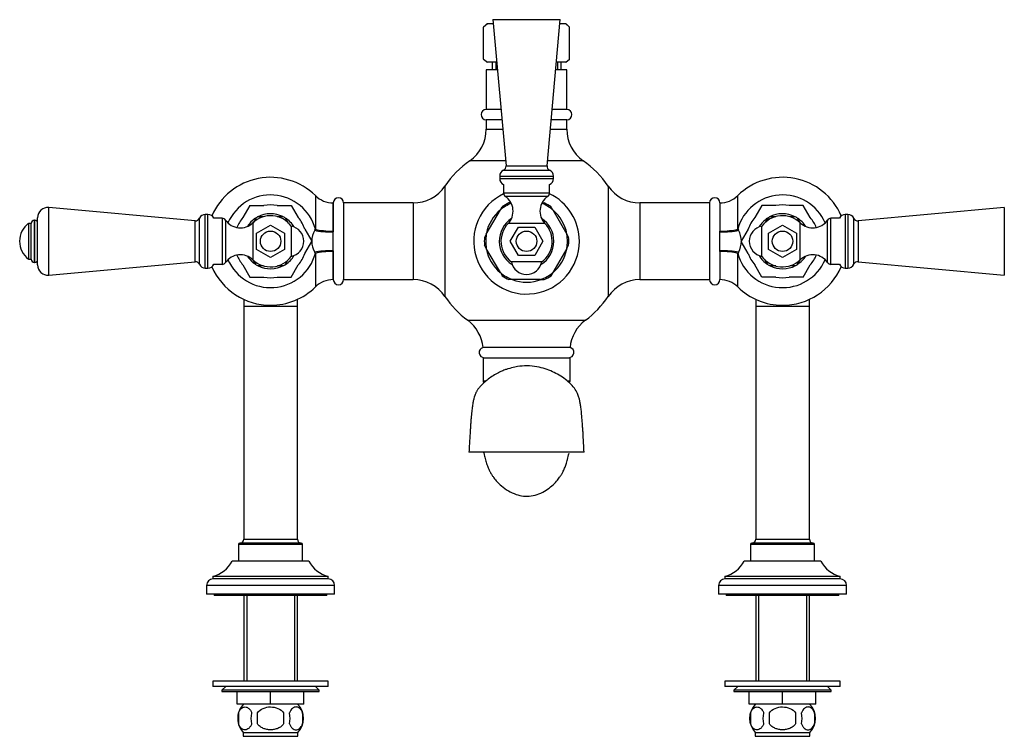
# Model space of a CAD drawing. Units: millimetres. Extents: x 2 to 207, y 31 to 289.
# Drawn here: x 2 to 117, y 119 to 203 of the extents above; entities that cross this region are included whole.
import ezdxf

# ---------------------------------------------------------------- set-up
doc = ezdxf.new("R2010")
doc.units = ezdxf.units.MM
for name, color, linetype in [('12507', 7, 'Continuous'), ('16057', 7, 'Continuous'), ('2947', 7, 'Continuous'), ('3953', 7, 'Continuous'), ('3959', 7, 'Continuous'), ('3996', 7, 'Continuous'), ('4083', 7, 'Continuous'), ('5026', 7, 'Continuous'), ('5303', 7, 'Continuous'), ('538', 7, 'Continuous'), ('7155', 7, 'Continuous'), ('7220', 7, 'Continuous'), ('8148', 7, 'Continuous'), ('8196', 7, 'Continuous'), ('9571', 7, 'Continuous'), ('Défaut', 7, 'Continuous')]:
    doc.layers.add(name, color=color, linetype=linetype)

# ---------------------------------------------------------------- blocks, each defined once
blk = doc.blocks.new('SE1')
at = {"layer": '12507', "color": 7, "linetype": 'Continuous'}
for p, q in [((28.23, 169.9), (28.23, 169.06)), ((34.53, 169.06), (34.53, 169.9)), ((88.23, 169.9), (88.23, 169.06)), ((94.53, 169.06), (94.53, 169.9)), ((34.53, 169.06), (28.23, 169.06)), ((28.23, 169.06), (28.23, 141.76)), ((34.53, 141.76), (34.53, 169.06)), ((94.53, 169.06), (88.23, 169.06)), ((88.23, 169.06), (88.23, 141.76)), ((94.53, 141.76), (94.53, 169.06)), ((35.13, 141.16), (27.63, 141.16)), ((27.63, 141.16), (27.63, 139.21)), ((34.98, 141.31), (27.78, 141.31)), ((28.23, 141.76), (34.53, 141.76)), ((35.13, 139.21), (35.13, 141.16)), ((95.13, 141.16), (87.63, 141.16)), ((87.63, 141.16), (87.63, 139.21)), ((94.98, 141.31), (87.78, 141.31)), ((88.23, 141.76), (94.53, 141.76)), ((95.13, 139.21), (95.13, 141.16)), ((28.23, 135.16), (28.23, 125.11)), ((28.58, 135.16), (28.58, 125.11)), ((34.17, 135.16), (34.17, 125.11)), ((34.53, 125.11), (34.53, 135.16)), ((88.23, 135.16), (88.23, 125.11)), ((88.58, 135.16), (88.58, 125.11)), ((94.17, 135.16), (94.17, 125.11)), ((94.53, 125.11), (94.53, 135.16))]:
    blk.add_line(p, q, dxfattribs=at)
for centre, radius, start, end in [((27.78, 141.16), 0.15, 90, 180), ((27.78, 141.76), 0.45, 270, 0), ((34.98, 141.76), 0.45, 180, 270), ((34.98, 141.16), 0.15, 0, 90), ((87.78, 141.16), 0.15, 90, 180), ((87.78, 141.76), 0.45, 270, 0), ((94.98, 141.76), 0.45, 180, 270), ((94.98, 141.16), 0.15, 0, 90)]:
    blk.add_arc(centre, radius, start, end, dxfattribs=at)
at = {"layer": '16057', "color": 7, "linetype": 'Continuous'}
for p, q in [((57.33, 197.71), (57.33, 196.81)), ((57.76, 197.71), (57.76, 196.81)), ((64.99, 197.71), (64.99, 196.81)), ((65.43, 196.81), (65.43, 197.71)), ((57.96, 196.81), (56.65, 196.81)), ((56.65, 196.81), (56.65, 192.16)), ((66.1, 196.81), (64.8, 196.81)), ((66.1, 192.16), (66.1, 196.81)), ((58.38, 192.16), (56.65, 192.16)), ((66.1, 192.16), (64.38, 192.16)), ((58.49, 190.96), (56.65, 190.96)), ((56.65, 190.96), (56.65, 189.84)), ((66.1, 190.96), (64.27, 190.96)), ((66.1, 189.84), (66.1, 190.96)), ((56.65, 189.84), (58.59, 189.84)), ((64.17, 189.84), (66.1, 189.84)), ((58.92, 186.16), (54.74, 186.16)), ((68.02, 186.16), (63.83, 186.16)), ((51.81, 183.18), (51.81, 170.23)), ((70.94, 183.18), (70.94, 170.23)), ((36.63, 182.06), (36.63, 178.12)), ((38.73, 181.21), (38.73, 177.81)), ((38.73, 177.9), (38.73, 181.21)), ((38.73, 181.21), (38.73, 181.21)), ((39.93, 181.21), (39.93, 172.21)), ((48.09, 181.21), (39.93, 181.21)), ((48.09, 181.21), (48.09, 172.21)), ((74.67, 181.21), (74.67, 172.21)), ((82.83, 181.21), (74.67, 181.21)), ((82.83, 181.21), (82.83, 172.21)), ((84.03, 181.21), (84.03, 177.81)), ((84.03, 181.21), (84.03, 177.9)), ((84.03, 181.21), (84.03, 181.21)), ((86.13, 178.12), (86.13, 182.06)), ((36.55, 178), (36.63, 178.12)), ((38.73, 177.9), (38.73, 177.81)), ((38.73, 175.6), (38.73, 177.81)), ((84.03, 177.81), (84.03, 177.9)), ((84.03, 175.6), (84.03, 177.81)), ((86.13, 178.12), (86.21, 178)), ((36.63, 175.29), (36.55, 175.41)), ((38.73, 175.6), (38.73, 172.21)), ((38.73, 175.6), (38.73, 175.51)), ((38.73, 172.21), (38.73, 175.51)), ((84.03, 175.6), (84.03, 172.21)), ((84.03, 175.51), (84.03, 175.6)), ((84.03, 175.51), (84.03, 172.21)), ((86.21, 175.41), (86.13, 175.29)), ((36.63, 175.29), (36.63, 171.35)), ((86.13, 171.35), (86.13, 175.29)), ((38.73, 172.21), (38.73, 172.21)), ((39.93, 172.21), (48.09, 172.21)), ((74.67, 172.21), (82.83, 172.21)), ((84.03, 172.21), (84.03, 172.21)), ((54.48, 167.44), (68.27, 167.44)), ((66.48, 164.24), (56.28, 164.24)), ((56.28, 163.06), (66.48, 163.06)), ((56.28, 163.06), (56.28, 160.36)), ((66.48, 160.36), (66.48, 163.06)), ((56.28, 160.36), (56.63, 160.36)), ((66.15, 160.36), (66.48, 160.36))]:
    blk.add_line(p, q, dxfattribs=at)
for centre, radius, start, end in [((56.65, 191.56), 0.6, 90, 270), ((66.1, 191.56), 0.6, 270, 90), ((52.15, 189.84), 4.5, 305.0833, 0), ((70.6, 189.84), 4.5, 180, 234.9167), ((61.38, 176.71), 11.55, 125.0833, 145.8925), ((61.38, 176.71), 11.55, 34.1075, 54.9167), ((31.38, 176.71), 7.5, 45.5847, 156.5482), ((91.38, 176.71), 7.5, 23.4518, 134.4153), ((48.09, 185.71), 4.5, 270, 325.8925), ((74.67, 185.71), 4.5, 214.1075, 270), ((31.38, 176.71), 5.44, 15.1344, 156.6371), ((38.73, 184.21), 3, 225.5847, 270), ((39.33, 181.21), 0.6, 0, 180), ((61.38, 176.71), 6.19, 115.7583, 0), ((61.38, 176.71), 6.19, 0, 64.2417), ((83.43, 181.21), 0.6, 0, 180), ((84.03, 184.21), 3, 270, 314.4153), ((91.38, 176.71), 5.44, 23.3629, 164.8656), ((61.38, 176.71), 4.8, 129.6555, 168.8135), ((61.38, 176.71), 4.8, 10.6322, 49.6393), ((38.84, 176.71), 2.63, 150.5091, 209.4909), ((83.92, 176.71), 2.63, 330.5091, 29.4909), ((61.38, 176.71), 4.8, 190.9397, 229.8606), ((61.38, 176.71), 4.8, 309.9038, 348.9228), ((31.38, 176.71), 5.44, 203.3629, 344.8656), ((91.38, 176.71), 5.44, 195.1344, 336.6371), ((31.38, 176.71), 7.5, 203.4518, 270), ((91.38, 176.71), 7.5, 270, 336.5482), ((38.73, 169.21), 3, 90, 134.4153), ((39.33, 172.21), 0.6, 180, 0), ((48.09, 167.71), 4.5, 34.1075, 90), ((61.38, 176.71), 4.8, 249.6359, 291.1064), ((74.67, 167.71), 4.5, 90, 145.8925), ((83.43, 172.21), 0.6, 180, 0), ((84.03, 169.21), 3, 45.5847, 90), ((31.38, 176.71), 7.5, 270, 314.4153), ((91.38, 176.71), 7.5, 225.5847, 270), ((61.38, 176.71), 11.55, 214.1075, 233.3465), ((61.38, 176.71), 11.55, 306.6535, 325.8925), ((51.8, 163.83), 4.5, 5.2067, 53.3465), ((70.96, 163.83), 4.5, 126.6535, 174.7933), ((56.42, 163.66), 0.6, 104.0347, 270), ((66.33, 163.66), 0.6, 270, 75.9653), ((56.58, 160.36), 0.3, 180, 232.4488), ((66.18, 160.36), 0.3, 312.178, 0)]:
    blk.add_arc(centre, radius, start, end, dxfattribs=at)
for centre, major_axis, ratio, start_param, end_param in [((38.73, 178.54), (-3, -0.06), 0.245205, 0.752626, 1.566016), ((38.73, 178.69), (-3, 0), 0.265, 0.795603, 1.570796), ((84.03, 178.69), (3, 0), 0.265, 4.712389, 5.487582), ((84.03, 178.54), (3, -0.06), 0.245205, 4.717169, 5.530559), ((38.73, 174.87), (-3, 0.06), 0.245205, 4.717169, 5.530559), ((38.73, 174.72), (-3, 0), 0.265, 4.712389, 5.487582), ((84.03, 174.87), (3, 0.06), 0.245205, 0.752626, 1.566016), ((84.03, 174.72), (-3, 0), 0.265, 3.937196, 4.712389)]:
    blk.add_ellipse(centre, major_axis=major_axis, ratio=ratio, start_param=start_param, end_param=end_param, dxfattribs=at)
at = {"layer": '2947', "color": 7, "linetype": 'Continuous'}
for p, q in [((61.38, 151.96), (54.63, 151.96)), ((68.12, 151.96), (61.38, 151.96))]:
    blk.add_line(p, q, dxfattribs=at)
for points, knots in [([(68.12, 151.96), (68.1, 152.35), (68.07, 152.95), (68.02, 153.8), (67.99, 154.41), (67.94, 155.07), (67.89, 155.84), (67.82, 156.64), (67.75, 157.2), (67.68, 157.68), (67.61, 158.03), (67.53, 158.37), (67.37, 158.86), (67.01, 159.48), (66.45, 160.1), (65.76, 160.66), (65.02, 161.13), (64.21, 161.52), (63.31, 161.84), (62.29, 162.06), (61.16, 162.13), (60.11, 162), (59.35, 161.8), (58.79, 161.61), (58.32, 161.42), (57.76, 161.13), (57.19, 160.77), (56.65, 160.36), (56.22, 159.97), (55.92, 159.66), (55.73, 159.42), (55.6, 159.23), (55.53, 159.11), (55.47, 159), (55.38, 158.82), (55.29, 158.58), (55.2, 158.26), (55.11, 157.87), (55.03, 157.37), (54.95, 156.77), (54.89, 156.11), (54.84, 155.5), (54.81, 155.02), (54.77, 154.45), (54.73, 153.75), (54.68, 152.89), (54.65, 152.32), (54.63, 151.96)], [0, 0, 0, 0, 0.030314, 0.05453, 0.072653, 0.086686, 0.117433, 0.151791, 0.185031, 0.21502, 0.241801, 0.265832, 0.288702, 0.313372, 0.338883, 0.36307, 0.387595, 0.413052, 0.439166, 0.468384, 0.501324, 0.533692, 0.557834, 0.568313, 0.583051, 0.60229, 0.624252, 0.643049, 0.658821, 0.672785, 0.683689, 0.68791, 0.691888, 0.696205, 0.701234, 0.719402, 0.74273, 0.771421, 0.808415, 0.841935, 0.876871, 0.892994, 0.908487, 0.92655, 0.947829, 0.97233, 1, 1, 1, 1]), ([(56.35, 151.96), (56.37, 151.9), (56.42, 151.66), (56.52, 151.22), (56.67, 150.72), (56.82, 150.3), (56.94, 150.01), (57.05, 149.77), (57.14, 149.59), (57.29, 149.35), (57.51, 149.02), (57.87, 148.56), (58.45, 147.98), (59.2, 147.43), (60.08, 147.02), (60.99, 146.8), (61.95, 146.82), (62.89, 147.08), (63.71, 147.51), (64.37, 148.02), (64.86, 148.52), (65.21, 148.97), (65.41, 149.26), (65.52, 149.43), (65.58, 149.53), (65.65, 149.68), (65.75, 149.88), (65.87, 150.17), (66.02, 150.59), (66.19, 151.17), (66.29, 151.6), (66.36, 151.88)], [0.6443649, 0.6443649, 0.6443649, 0.6443649, 0.6507088, 0.6711314, 0.6932193, 0.706285, 0.7166675, 0.724402, 0.728521, 0.7325719, 0.7381485, 0.7496774, 0.7653009, 0.7830534, 0.7987312, 0.8123311, 0.8250302, 0.8388152, 0.8538555, 0.8699288, 0.8853861, 0.896874, 0.9038239, 0.9049437, 0.9065005, 0.9115342, 0.9192922, 0.9298276, 0.9482306, 0.9716258, 1, 1, 1, 1])]:
    blk.add_open_spline(points, degree=3, knots=knots, dxfattribs=at)
at = {"layer": '3953', "color": 7, "linetype": 'Continuous'}
for p, q in [((56.79, 202.21), (56.35, 201.83)), ((56.73, 202.21), (56.35, 201.83)), ((56.73, 202.21), (56.79, 202.21)), ((57.47, 202.21), (56.79, 202.21)), ((65.97, 202.21), (65.29, 202.21)), ((65.97, 202.21), (66.03, 202.21)), ((66.4, 201.83), (65.97, 202.21)), ((66.4, 201.83), (66.03, 202.21)), ((56.35, 198.08), (56.35, 201.83)), ((66.4, 198.08), (66.4, 201.83)), ((56.35, 198.08), (56.79, 197.71)), ((56.35, 198.08), (56.73, 197.71)), ((56.79, 197.71), (56.73, 197.71)), ((57.87, 197.71), (56.79, 197.71)), ((65.97, 197.71), (64.88, 197.71)), ((65.97, 197.71), (66.4, 198.08)), ((65.97, 197.71), (66.03, 197.71)), ((66.03, 197.71), (66.4, 198.08))]:
    blk.add_line(p, q, dxfattribs=at)
at = {"layer": '3959', "color": 7, "linetype": 'Continuous'}
for p, q in [((29.73, 177.66), (31.38, 178.61)), ((31.38, 178.61), (33.03, 177.66)), ((59.47, 176.71), (60.42, 178.36)), ((60.42, 178.36), (62.33, 178.36)), ((62.33, 178.36), (63.28, 176.71)), ((89.73, 177.66), (91.38, 178.61)), ((91.38, 178.61), (93.03, 177.66)), ((29.73, 175.75), (29.73, 177.66)), ((33.03, 177.66), (33.03, 175.75)), ((60.42, 175.06), (59.47, 176.71)), ((63.28, 176.71), (62.33, 175.06)), ((89.73, 175.75), (89.73, 177.66)), ((93.03, 177.66), (93.03, 175.75)), ((31.38, 174.8), (29.73, 175.75)), ((33.03, 175.75), (31.38, 174.8)), ((91.38, 174.8), (89.73, 175.75)), ((93.03, 175.75), (91.38, 174.8)), ((62.33, 175.06), (60.42, 175.06))]:
    blk.add_line(p, q, dxfattribs=at)
for centre in [(31.38, 176.71), (61.38, 176.71), (91.38, 176.71)]:
    blk.add_circle(centre, 1.2, dxfattribs=at)
at = {"layer": '3996', "color": 7, "linetype": 'Continuous'}
for p, q in [((58.68, 183.37), (58.68, 182.37)), ((64.08, 182.37), (58.68, 182.37)), ((64.08, 182.37), (64.08, 183.37)), ((63.87, 181.98), (58.89, 181.98)), ((25.71, 179.41), (24.71, 179.41)), ((25.71, 179.41), (25.71, 174.01)), ((26.1, 179.2), (26.1, 174.21)), ((29.3, 178.87), (29.3, 174.54)), ((93.46, 174.54), (93.46, 178.87)), ((96.65, 174.21), (96.65, 179.2)), ((97.05, 174.01), (97.05, 179.41)), ((98.04, 179.41), (97.05, 179.41)), ((33.8, 178.48), (33.8, 174.93)), ((63.54, 178.79), (59.22, 178.79)), ((88.96, 174.93), (88.96, 178.48)), ((63.15, 174.28), (59.61, 174.28)), ((24.71, 174.01), (25.71, 174.01)), ((97.05, 174.01), (98.04, 174.01))]:
    blk.add_line(p, q, dxfattribs=at)
for centre, radius, start, end in [((59.16, 182.37), 0.478, 180, 235.7626), ((63.6, 182.37), 0.478, 304.2374, 0), ((57.7, 180.24), 2.1, 316.0625, 55.7626), ((65.05, 180.24), 2.1, 124.2374, 223.9375), ((25.71, 178.93), 0.478, 34.2374, 90), ((27.84, 180.38), 2.1, 214.2374, 313.9375), ((31.38, 176.71), 3, 36.1823, 133.9375), ((91.38, 176.71), 3, 46.0625, 143.8177), ((94.92, 180.38), 2.1, 226.0625, 325.7626), ((97.05, 178.93), 0.478, 90, 145.7626), ((33.48, 176.71), 1.8, 0, 79.7134), ((61.38, 176.71), 3, 136.0625, 233.8177), ((61.38, 176.71), 3, 306.1823, 43.9375), ((89.28, 176.71), 1.8, 100.2866, 180), ((33.48, 176.71), 1.8, 280.2866, 0), ((89.28, 176.71), 1.8, 180, 259.7134), ((27.84, 173.03), 2.1, 46.0625, 145.7626), ((31.38, 176.71), 3, 226.0625, 323.8177), ((61.38, 174.61), 1.8, 190.2866, 270), ((61.38, 174.61), 1.8, 270, 349.7134), ((91.38, 176.71), 3, 216.1823, 313.9375), ((94.92, 173.03), 2.1, 34.2374, 133.9375), ((25.71, 174.48), 0.478, 270, 325.7626), ((97.05, 174.48), 0.478, 214.2374, 270)]:
    blk.add_arc(centre, radius, start, end, dxfattribs=at)
at = {"layer": '4083', "color": 7, "linetype": 'Continuous'}
for p, q in [((28.95, 180.9), (28.13, 179.48)), ((28.95, 180.91), (30.6, 180.91)), ((32.15, 180.91), (33.8, 180.91)), ((33.8, 180.9), (34.63, 179.48)), ((88.95, 180.9), (88.13, 179.48)), ((90.6, 180.91), (88.95, 180.91)), ((93.8, 180.91), (92.15, 180.91)), ((94.63, 179.48), (93.8, 180.9)), ((29.68, 179.46), (29.32, 178.84)), ((30.51, 179.56), (29.84, 179.56)), ((32.91, 179.56), (32.15, 179.56)), ((33.08, 179.46), (33.43, 178.84)), ((89.68, 179.46), (89.37, 178.94)), ((90.58, 179.56), (89.84, 179.56)), ((92.91, 179.56), (92.22, 179.56)), ((93.08, 179.46), (93.4, 178.9)), ((35.4, 178.14), (36.23, 176.71)), ((87.35, 178.14), (86.53, 176.71)), ((35.4, 175.28), (36.23, 176.7)), ((87.35, 175.28), (86.53, 176.7)), ((29.68, 173.95), (29.35, 174.51)), ((33.08, 173.95), (33.38, 174.47)), ((89.68, 173.95), (89.32, 174.57)), ((93.08, 173.95), (93.43, 174.56)), ((28.13, 173.94), (28.95, 172.51)), ((29.84, 173.86), (30.54, 173.86)), ((32.18, 173.86), (32.91, 173.86)), ((33.8, 172.51), (34.63, 173.94)), ((88.95, 172.51), (88.13, 173.94)), ((89.84, 173.86), (90.6, 173.86)), ((92.24, 173.86), (92.91, 173.86)), ((93.8, 172.51), (94.63, 173.94)), ((28.95, 172.51), (30.6, 172.51)), ((32.15, 172.51), (33.8, 172.51)), ((90.6, 172.51), (88.95, 172.51)), ((93.8, 172.51), (92.15, 172.51))]:
    blk.add_line(p, q, dxfattribs=at)
for centre, radius, start, end in [((31.38, 176.71), 4.85, 119.995, 120.005), ((31.38, 176.71), 4.27, 79.5633, 100.4367), ((31.38, 176.71), 4.85, 59.995, 60.005), ((91.38, 176.71), 4.85, 119.995, 120.005), ((91.38, 176.71), 4.27, 79.5633, 100.4367), ((91.38, 176.71), 4.85, 59.995, 60.005), ((31.38, 176.71), 4.27, 139.5633, 157.7953), ((31.38, 176.71), 3.23, 123.2537, 147.3287), ((31.38, 176.71), 3.24, 118.3263, 121.6737), ((31.38, 176.71), 3.23, 63.3111, 117.7812), ((31.38, 176.71), 3.24, 58.3263, 61.6737), ((31.38, 176.71), 3.23, 31.3246, 57.4497), ((31.38, 176.71), 4.27, 19.5633, 40.4367), ((91.38, 176.71), 4.27, 139.5633, 160.4367), ((91.38, 176.71), 3.23, 123.0584, 148.6754), ((91.38, 176.71), 3.24, 118.3263, 121.6737), ((91.38, 176.71), 3.23, 63.1275, 118.137), ((91.38, 176.71), 3.24, 58.3263, 61.6737), ((91.38, 176.71), 3.23, 32.6713, 57.1747), ((91.38, 176.71), 4.27, 22.2047, 40.4367), ((31.38, 176.71), 4.85, 359.995, 0.005), ((91.38, 176.71), 4.85, 179.995, 180.005), ((31.38, 176.71), 4.27, 202.2047, 220.4367), ((31.38, 176.71), 3.23, 212.6713, 237.1747), ((31.38, 176.71), 3.23, 303.0584, 328.6754), ((31.38, 176.71), 4.27, 319.5633, 340.4367), ((91.38, 176.71), 4.27, 199.5633, 220.4367), ((91.38, 176.71), 3.23, 211.3246, 237.4497), ((91.38, 176.71), 3.23, 303.2537, 327.3287), ((91.38, 176.71), 4.27, 319.5633, 337.7953), ((31.38, 176.71), 3.24, 238.3263, 241.6737), ((31.38, 176.71), 3.23, 243.1275, 298.137), ((31.38, 176.71), 3.24, 298.3263, 301.6737), ((91.38, 176.71), 3.24, 238.3263, 241.6737), ((91.38, 176.71), 3.23, 243.3111, 297.7812), ((91.38, 176.71), 3.24, 298.3263, 301.6737), ((31.38, 176.71), 4.85, 239.995, 240.005), ((31.38, 176.71), 4.27, 259.5633, 280.4367), ((31.38, 176.71), 4.85, 299.995, 300.005), ((91.38, 176.71), 4.85, 239.995, 240.005), ((91.38, 176.71), 4.27, 259.5633, 280.4367), ((91.38, 176.71), 4.85, 299.995, 300.005)]:
    blk.add_arc(centre, radius, start, end, dxfattribs=at)
at = {"layer": '5026', "color": 7, "linetype": 'Continuous'}
for p, q in [((35.88, 139.21), (26.88, 139.21)), ((95.88, 139.21), (86.88, 139.21)), ((38.13, 137.41), (24.63, 137.41)), ((24.63, 137.41), (24.63, 137.11)), ((38.13, 137.11), (38.13, 137.41)), ((98.13, 137.41), (84.63, 137.41)), ((84.63, 137.41), (84.63, 137.11)), ((98.13, 137.11), (98.13, 137.41)), ((38.88, 136.36), (23.88, 136.36)), ((23.88, 136.36), (23.88, 135.31)), ((38.13, 137.11), (24.63, 137.11)), ((38.88, 135.31), (38.88, 136.36)), ((98.88, 136.36), (83.88, 136.36)), ((83.88, 136.36), (83.88, 135.31)), ((98.13, 137.11), (84.63, 137.11)), ((98.88, 135.31), (98.88, 136.36)), ((38.88, 135.31), (23.88, 135.31)), ((98.88, 135.31), (83.88, 135.31))]:
    blk.add_line(p, q, dxfattribs=at)
for centre, radius, start, end in [((23.69, 140.88), 3.6, 285.0694, 332.2502), ((39.06, 140.88), 3.6, 207.7498, 254.9306), ((83.69, 140.88), 3.6, 285.0694, 332.2502), ((99.06, 140.88), 3.6, 207.7498, 254.9306), ((24.63, 136.36), 0.75, 90, 180), ((38.13, 136.36), 0.75, 0, 90), ((84.63, 136.36), 0.75, 90, 180), ((98.13, 136.36), 0.75, 0, 90)]:
    blk.add_arc(centre, radius, start, end, dxfattribs=at)
at = {"layer": '5303', "color": 7, "linetype": 'Continuous'}
for p, q in [((3.7, 174.23), (3.7, 179.18)), ((3.75, 179.18), (3.7, 179.18)), ((3.75, 174.23), (3.75, 179.18)), ((3.03, 174.61), (3.03, 178.81)), ((3.33, 178.81), (3.03, 178.81)), ((3.33, 174.6), (3.33, 178.81)), ((3.03, 174.61), (3.33, 174.61)), ((3.7, 174.23), (3.75, 174.23))]:
    blk.add_line(p, q, dxfattribs=at)
for centre, radius, start, end in [((3.7, 178.81), 0.371, 90, 180), ((3.75, 178.85), 0.325, 0, 90), ((4.6, 176.71), 2.63, 126.8699, 233.1301), ((3.7, 174.6), 0.371, 180, 270), ((3.75, 174.56), 0.325, 270, 0)]:
    blk.add_arc(centre, radius, start, end, dxfattribs=at)
at = {"layer": '538', "color": 7, "linetype": 'Continuous'}
for p, q in [((27.62, 121.39), (27.62, 120.13)), ((29.84, 120.13), (29.84, 121.39)), ((32.91, 121.39), (32.91, 120.13)), ((35.13, 121.39), (35.13, 120.13)), ((87.62, 121.39), (87.62, 120.13)), ((89.84, 120.13), (89.84, 121.39)), ((92.91, 121.39), (92.91, 120.13)), ((95.13, 121.39), (95.13, 120.13)), ((28.17, 119.12), (34.59, 119.12)), ((28.17, 119.12), (28.17, 118.66)), ((34.59, 118.66), (34.59, 119.12)), ((88.17, 119.12), (94.59, 119.12)), ((88.17, 119.12), (88.17, 118.66)), ((94.59, 118.66), (94.59, 119.12)), ((28.17, 118.66), (34.59, 118.66)), ((88.17, 118.66), (94.59, 118.66))]:
    blk.add_line(p, q, dxfattribs=at)
for centre, radius, start, end in [((29.92, 120.76), 2.4, 136.7732, 175.39), ((32.84, 120.76), 2.4, 316.7732, 43.2268), ((89.92, 120.76), 2.4, 136.7732, 223.2268), ((92.84, 120.76), 2.4, 316.7732, 43.2268), ((30.07, 120.76), 2.53, 165.5825, 194.4175), ((31.54, 120.76), 2.46, 165.1718, 194.8282), ((30.5, 120.76), 3.16, 348.4935, 11.5065), ((32.64, 120.76), 2.57, 345.7954, 14.2046), ((90.07, 120.76), 2.53, 165.5825, 194.4175), ((91.54, 120.76), 2.46, 165.1718, 194.8282), ((90.5, 120.76), 3.16, 348.4935, 11.5065), ((92.64, 120.76), 2.57, 345.7954, 14.2046), ((29.92, 120.76), 2.4, 193.2981, 223.2268)]:
    blk.add_arc(centre, radius, start, end, dxfattribs=at)
for points, knots in [([(27.62, 121.39), (27.66, 121.52), (27.71, 121.62), (27.8, 121.76), (27.83, 121.8), (27.89, 121.87), (27.93, 121.9), (28.03, 121.99), (28.1, 122.03), (28.24, 122.09), (28.32, 122.1), (28.46, 122.1), (28.54, 122.09), (28.64, 122.05), (28.68, 122.03), (28.75, 121.99), (28.78, 121.96), (28.89, 121.88), (28.95, 121.8), (29.07, 121.62), (29.12, 121.52), (29.16, 121.39)], [0, 0, 0, 0, 0.125, 0.125, 0.1875, 0.1875, 0.25, 0.25, 0.375, 0.375, 0.5, 0.5, 0.625, 0.625, 0.6875, 0.6875, 0.75, 0.75, 0.875, 0.875, 1, 1, 1, 1]), ([(29.84, 121.39), (30.01, 121.64), (30.25, 121.82), (30.79, 122.05), (31.08, 122.11), (31.67, 122.1), (31.97, 122.05), (32.5, 121.82), (32.75, 121.64), (32.91, 121.39)], [0, 0, 0, 0, 0.25, 0.25, 0.5, 0.5, 0.75, 0.75, 1, 1, 1, 1]), ([(35.13, 121.39), (35.09, 121.52), (35.04, 121.62), (34.96, 121.76), (34.92, 121.8), (34.86, 121.87), (34.83, 121.9), (34.73, 121.99), (34.66, 122.03), (34.51, 122.09), (34.44, 122.1), (34.29, 122.1), (34.22, 122.09), (34.11, 122.05), (34.08, 122.03), (34.01, 121.99), (33.97, 121.96), (33.87, 121.88), (33.81, 121.8), (33.69, 121.62), (33.64, 121.52), (33.6, 121.39)], [0, 0, 0, 0, 0.125, 0.125, 0.1875, 0.1875, 0.25, 0.25, 0.375, 0.375, 0.5, 0.5, 0.625, 0.625, 0.6875, 0.6875, 0.75, 0.75, 0.875, 0.875, 1, 1, 1, 1]), ([(87.62, 121.39), (87.66, 121.52), (87.71, 121.62), (87.8, 121.76), (87.83, 121.8), (87.89, 121.87), (87.93, 121.9), (88.03, 121.99), (88.1, 122.03), (88.24, 122.09), (88.32, 122.1), (88.46, 122.1), (88.54, 122.09), (88.64, 122.05), (88.68, 122.03), (88.75, 121.99), (88.78, 121.96), (88.89, 121.88), (88.95, 121.8), (89.07, 121.62), (89.12, 121.52), (89.16, 121.39)], [0, 0, 0, 0, 0.125, 0.125, 0.1875, 0.1875, 0.25, 0.25, 0.375, 0.375, 0.5, 0.5, 0.625, 0.625, 0.6875, 0.6875, 0.75, 0.75, 0.875, 0.875, 1, 1, 1, 1]), ([(89.84, 121.39), (90.01, 121.64), (90.25, 121.82), (90.79, 122.05), (91.08, 122.11), (91.67, 122.1), (91.97, 122.05), (92.5, 121.82), (92.75, 121.64), (92.91, 121.39)], [0, 0, 0, 0, 0.25, 0.25, 0.5, 0.5, 0.75, 0.75, 1, 1, 1, 1]), ([(95.13, 121.39), (95.09, 121.52), (95.04, 121.62), (94.96, 121.76), (94.92, 121.8), (94.86, 121.87), (94.83, 121.9), (94.73, 121.99), (94.66, 122.03), (94.51, 122.09), (94.44, 122.1), (94.29, 122.1), (94.22, 122.09), (94.11, 122.05), (94.08, 122.03), (94.01, 121.99), (93.97, 121.96), (93.87, 121.88), (93.81, 121.8), (93.69, 121.62), (93.64, 121.52), (93.6, 121.39)], [0, 0, 0, 0, 0.125, 0.125, 0.1875, 0.1875, 0.25, 0.25, 0.375, 0.375, 0.5, 0.5, 0.625, 0.625, 0.6875, 0.6875, 0.75, 0.75, 0.875, 0.875, 1, 1, 1, 1]), ([(29.16, 120.13), (29.12, 120.01), (29.07, 119.9), (28.98, 119.77), (28.95, 119.73), (28.89, 119.65), (28.85, 119.62), (28.75, 119.53), (28.68, 119.49), (28.54, 119.43), (28.46, 119.42), (28.32, 119.42), (28.24, 119.43), (28.14, 119.47), (28.1, 119.49), (28.03, 119.53), (27.99, 119.56), (27.89, 119.65), (27.83, 119.72), (27.71, 119.9), (27.66, 120.01), (27.62, 120.13)], [0, 0, 0, 0, 0.125, 0.125, 0.1875, 0.1875, 0.25, 0.25, 0.375, 0.375, 0.5, 0.5, 0.625, 0.625, 0.6875, 0.6875, 0.75, 0.75, 0.875, 0.875, 1, 1, 1, 1]), ([(32.91, 120.13), (32.83, 120.01), (32.73, 119.9), (32.5, 119.72), (32.37, 119.65), (32.1, 119.53), (31.96, 119.49), (31.67, 119.43), (31.52, 119.42), (31.23, 119.42), (31.08, 119.43), (30.79, 119.49), (30.66, 119.53), (30.45, 119.62), (30.39, 119.65), (30.26, 119.72), (30.2, 119.77), (30.03, 119.9), (29.92, 120.01), (29.84, 120.13)], [0, 0, 0, 0, 0.125, 0.125, 0.25, 0.25, 0.375, 0.375, 0.5, 0.5, 0.625, 0.625, 0.75, 0.75, 0.8125, 0.8125, 0.875, 0.875, 1, 1, 1, 1]), ([(33.6, 120.13), (33.64, 120.01), (33.69, 119.9), (33.77, 119.77), (33.81, 119.73), (33.87, 119.65), (33.9, 119.62), (34, 119.53), (34.07, 119.49), (34.22, 119.43), (34.29, 119.42), (34.44, 119.42), (34.51, 119.43), (34.62, 119.47), (34.65, 119.49), (34.73, 119.53), (34.76, 119.56), (34.86, 119.65), (34.92, 119.72), (35.04, 119.9), (35.09, 120.01), (35.13, 120.13)], [0, 0, 0, 0, 0.125, 0.125, 0.1875, 0.1875, 0.25, 0.25, 0.375, 0.375, 0.5, 0.5, 0.625, 0.625, 0.6875, 0.6875, 0.75, 0.75, 0.875, 0.875, 1, 1, 1, 1]), ([(89.16, 120.13), (89.12, 120.01), (89.07, 119.9), (88.98, 119.77), (88.95, 119.73), (88.89, 119.65), (88.85, 119.62), (88.75, 119.53), (88.68, 119.49), (88.54, 119.43), (88.46, 119.42), (88.32, 119.42), (88.24, 119.43), (88.14, 119.47), (88.1, 119.49), (88.03, 119.53), (87.99, 119.56), (87.89, 119.65), (87.83, 119.72), (87.71, 119.9), (87.66, 120.01), (87.62, 120.13)], [0, 0, 0, 0, 0.125, 0.125, 0.1875, 0.1875, 0.25, 0.25, 0.375, 0.375, 0.5, 0.5, 0.625, 0.625, 0.6875, 0.6875, 0.75, 0.75, 0.875, 0.875, 1, 1, 1, 1]), ([(92.91, 120.13), (92.83, 120.01), (92.73, 119.9), (92.5, 119.72), (92.37, 119.65), (92.1, 119.53), (91.96, 119.49), (91.67, 119.43), (91.52, 119.42), (91.23, 119.42), (91.08, 119.43), (90.79, 119.49), (90.66, 119.53), (90.45, 119.62), (90.39, 119.65), (90.26, 119.72), (90.2, 119.77), (90.03, 119.9), (89.92, 120.01), (89.84, 120.13)], [0, 0, 0, 0, 0.125, 0.125, 0.25, 0.25, 0.375, 0.375, 0.5, 0.5, 0.625, 0.625, 0.75, 0.75, 0.8125, 0.8125, 0.875, 0.875, 1, 1, 1, 1]), ([(93.6, 120.13), (93.64, 120.01), (93.69, 119.9), (93.77, 119.77), (93.81, 119.73), (93.87, 119.65), (93.9, 119.62), (94, 119.53), (94.07, 119.49), (94.22, 119.43), (94.29, 119.42), (94.44, 119.42), (94.51, 119.43), (94.62, 119.47), (94.65, 119.49), (94.73, 119.53), (94.76, 119.56), (94.86, 119.65), (94.92, 119.72), (95.04, 119.9), (95.09, 120.01), (95.13, 120.13)], [0, 0, 0, 0, 0.125, 0.125, 0.1875, 0.1875, 0.25, 0.25, 0.375, 0.375, 0.5, 0.5, 0.625, 0.625, 0.6875, 0.6875, 0.75, 0.75, 0.875, 0.875, 1, 1, 1, 1])]:
    blk.add_open_spline(points, degree=3, knots=knots, dxfattribs=at)
at = {"layer": '7155', "color": 7, "linetype": 'Continuous'}
for p, q in [((26.13, 124.51), (25.68, 124.06)), ((37.08, 124.06), (25.68, 124.06)), ((25.68, 124.06), (25.68, 123.91)), ((25.68, 123.91), (37.08, 123.91)), ((27.48, 122.41), (27.48, 123.91)), ((27.48, 122.41), (27.48, 123.91)), ((31.37, 122.41), (31.37, 123.91)), ((31.38, 122.41), (31.38, 123.91)), ((35.27, 122.41), (35.27, 123.91)), ((35.28, 122.41), (35.28, 123.91)), ((37.08, 124.06), (36.63, 124.51)), ((37.08, 123.91), (37.08, 124.06)), ((86.13, 124.51), (85.68, 124.06)), ((97.08, 124.06), (85.68, 124.06)), ((85.68, 124.06), (85.68, 123.91)), ((85.68, 123.91), (97.08, 123.91)), ((87.48, 122.41), (87.48, 123.91)), ((87.48, 122.41), (87.48, 123.91)), ((91.37, 122.41), (91.37, 123.91)), ((91.38, 122.41), (91.38, 123.91)), ((95.27, 122.41), (95.27, 123.91)), ((95.28, 122.41), (95.28, 123.91)), ((97.08, 124.06), (96.63, 124.51)), ((97.08, 123.91), (97.08, 124.06)), ((27.48, 122.41), (27.48, 122.41)), ((31.37, 122.41), (27.48, 122.41)), ((31.37, 122.41), (31.38, 122.41)), ((35.27, 122.41), (31.38, 122.41)), ((35.27, 122.41), (35.28, 122.41)), ((87.48, 122.41), (87.48, 122.41)), ((91.37, 122.41), (87.48, 122.41)), ((91.37, 122.41), (91.38, 122.41)), ((95.27, 122.41), (91.38, 122.41)), ((95.27, 122.41), (95.28, 122.41))]:
    blk.add_line(p, q, dxfattribs=at)
at = {"layer": '7220', "color": 7, "linetype": 'Continuous'}
for p, q in [((57.42, 202.7), (65.33, 202.7)), ((57.42, 202.7), (58.98, 185.56)), ((63.78, 185.56), (65.33, 202.7)), ((58.67, 185.04), (64.08, 185.04)), ((58.98, 185.56), (63.78, 185.56)), ((58.23, 184.36), (64.53, 184.36)), ((58.23, 184.36), (58.23, 184.06)), ((58.23, 184.06), (64.53, 184.06)), ((64.53, 184.06), (64.53, 184.36)), ((5.39, 172.75), (5.39, 180.66)), ((22.53, 179.11), (5.39, 180.66)), ((117.37, 180.66), (100.23, 179.11)), ((117.37, 180.66), (117.37, 172.75)), ((4.08, 173.94), (4.08, 179.47)), ((22.53, 174.31), (22.53, 179.11)), ((23.04, 174), (23.04, 179.41)), ((23.73, 173.56), (23.73, 179.86)), ((24.03, 179.86), (23.73, 179.86)), ((24.03, 173.56), (24.03, 179.86)), ((98.73, 179.86), (98.73, 173.56)), ((99.03, 179.86), (98.73, 179.86)), ((99.03, 179.86), (99.03, 173.56)), ((99.71, 179.41), (99.71, 174)), ((100.23, 179.11), (100.23, 174.31)), ((5.39, 172.75), (22.53, 174.31)), ((100.23, 174.31), (117.37, 172.75)), ((23.73, 173.56), (24.03, 173.56)), ((98.73, 173.56), (99.03, 173.56))]:
    blk.add_line(p, q, dxfattribs=at)
for centre, radius, start, end in [((58.98, 184.36), 0.75, 113.8045, 180), ((58.47, 185.51), 0.511, 293.8045, 5.1857), ((64.29, 185.51), 0.511, 174.8143, 246.1955), ((63.78, 184.36), 0.75, 0, 66.1955), ((58.98, 184.06), 0.75, 180, 246.4218), ((63.78, 184.06), 0.75, 293.5782, 0), ((5.28, 179.47), 1.2, 84.8143, 180), ((22.57, 179.61), 0.511, 264.8143, 336.1955), ((23.73, 179.11), 0.75, 90, 156.1955), ((24.03, 179.11), 0.75, 23.5782, 90), ((98.73, 179.11), 0.75, 90, 156.4218), ((99.03, 179.11), 0.75, 23.8045, 90), ((100.18, 179.61), 0.511, 203.8045, 275.1857), ((22.57, 173.8), 0.511, 23.8045, 95.1857), ((100.18, 173.8), 0.511, 84.8143, 156.1955), ((5.28, 173.94), 1.2, 180, 275.1857), ((23.73, 174.31), 0.75, 203.8045, 270), ((24.03, 174.31), 0.75, 270, 336.4218), ((98.73, 174.31), 0.75, 203.5782, 270), ((99.03, 174.31), 0.75, 270, 336.1955)]:
    blk.add_arc(centre, radius, start, end, dxfattribs=at)
at = {"layer": '8148', "color": 7, "linetype": 'Continuous'}
for p, q in [((38.13, 125.11), (24.63, 125.11)), ((24.63, 125.11), (24.63, 124.51)), ((38.13, 124.51), (38.13, 125.11)), ((98.13, 125.11), (84.63, 125.11)), ((84.63, 125.11), (84.63, 124.51)), ((98.13, 124.51), (98.13, 125.11)), ((38.13, 124.51), (24.63, 124.51)), ((98.13, 124.51), (84.63, 124.51))]:
    blk.add_line(p, q, dxfattribs=at)
at = {"layer": '8196', "color": 7, "linetype": 'Continuous'}
for p, q in [((24.78, 135.31), (24.78, 135.16)), ((37.98, 135.16), (24.78, 135.16)), ((37.98, 135.16), (37.98, 135.31)), ((84.78, 135.31), (84.78, 135.16)), ((97.98, 135.16), (84.78, 135.16)), ((97.98, 135.16), (97.98, 135.31))]:
    blk.add_line(p, q, dxfattribs=at)
at = {"layer": '9571', "color": 7, "linetype": 'Continuous'}
for p, q in [((59.53, 181.21), (59.32, 181.21)), ((63.2, 181.21), (63.44, 181.21)), ((56.65, 177.53), (58.31, 180.38)), ((58.31, 180.38), (58.51, 180.74)), ((64.45, 180.38), (64.24, 180.74)), ((64.45, 180.38), (66.1, 177.53)), ((56.65, 177.53), (56.45, 177.17)), ((66.1, 177.53), (66.31, 177.17)), ((56.65, 175.88), (56.45, 176.24)), ((58.31, 173.03), (56.65, 175.88)), ((66.1, 175.88), (64.45, 173.03)), ((66.1, 175.88), (66.31, 176.24)), ((58.31, 173.03), (58.51, 172.67)), ((59.73, 172.21), (59.32, 172.21)), ((63.03, 172.21), (59.73, 172.21)), ((63.03, 172.21), (63.44, 172.21)), ((64.45, 173.03), (64.24, 172.67))]:
    blk.add_line(p, q, dxfattribs=at)
for radius, start, end in [(4.95, 114.62, 125.38), (4.95, 54.62, 65.38), (4.79, 111.8073, 129.854), (4.79, 50.146, 68.1927), (3.2, 123.3404, 238.1071), (3.2, 0, 56.6596), (4.95, 174.62, 185.38), (4.79, 170.146, 189.854), (3.2, 301.8929, 0), (4.79, 350.146, 9.854), (4.95, 354.62, 5.38), (4.79, 230.146, 249.854), (4.95, 234.62, 245.38), (4.79, 290.146, 309.854), (4.95, 294.62, 305.38)]:
    blk.add_arc((61.38, 176.71), radius, start, end, dxfattribs=at)

msp = doc.modelspace()

# ---------------------------------------------------------------- block references
at = {"layer": 'Défaut'}
msp.add_blockref('SE1', (0, 0), dxfattribs=at)

doc.saveas('drawing.dxf')
